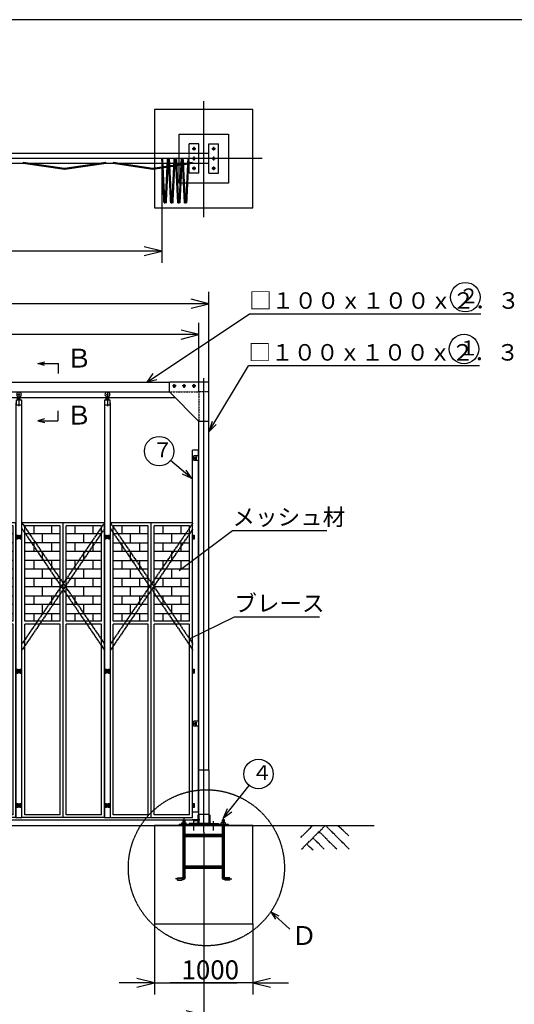
# Model space of a CAD drawing. Extents: x 668 to 24718, y -220 to 16160.
# Drawn here: x 10131 to 15161, y 6143 to 16160 of the extents above; entities that cross this region are included whole.
import ezdxf

# ---------------------------------------------------------------- set-up
doc = ezdxf.new("R2010")
doc.units = 0
for name, pattern in [('BORDER', [22, 20, -1, 0, -1]), ('DIVIDE', [23, 20, -1, 0, -1, 0, -1]), ('HIDDEN', [3, 2, -1])]:
    doc.linetypes.add(name, pattern=pattern)
doc.layers.get('0').update_dxf_attribs({"linetype": 'CONTINUOUS'})
for name, color, linetype in [('LAYER0', 7, 'CONTINUOUS'), ('LAYER10', 7, 'CONTINUOUS'), ('LAYER11', 7, 'CONTINUOUS'), ('LAYER2', 7, 'CONTINUOUS'), ('LAYER4', 7, 'CONTINUOUS'), ('LAYER5', 7, 'CONTINUOUS'), ('LAYER6', 7, 'CONTINUOUS'), ('LAYER7', 7, 'CONTINUOUS'), ('LAYER8', 7, 'CONTINUOUS'), ('寸法線', 7, 'CONTINUOUS'), ('ﾚｲﾔｰ1', 7, 'CONTINUOUS')]:
    doc.layers.add(name, color=color, linetype=linetype)
doc.styles.get("Standard").update_dxf_attribs({"font": 'txt', "bigfont": 'extfont'})
doc.dimstyles.new('VELDIM0', dxfattribs={"dimtxt": 193.17368, "dimasz": 180, "dimexe": 120, "dimexo": 0.0625, "dimgap": 0.09, "dimtad": 0, "dimdec": 3, "dimtxsty": 'STANDARD', "dimcen": 0.09, "dimdle": 360, "dimazin": 3, "dimtfac": 1, "dimtdec": 4, "dimtofl": 0, "dimtmove": 0, "dimatfit": 3, "dimtolj": 1, "dimtzin": 0})

# ---------------------------------------------------------------- blocks, each defined once
blk = doc.blocks.new('*D5')
at = {"color": 0}
for p, q in [((5603, 7896), (5603, 5912)), ((12003, 7896), (12003, 5912)), ((5783, 6077), (5603, 6032)), ((5603, 6032), (9144, 6032)), ((5603, 6032), (8462, 6032)), ((5603, 6032), (5963, 6032)), ((5603, 6032), (5783, 5987)), ((12003, 6032), (8462, 6032)), ((12003, 6032), (9144, 6032)), ((12003, 6032), (11643, 6032)), ((12003, 6032), (11823, 6077)), ((11823, 5987), (12003, 6032))]:
    blk.add_line(p, q, dxfattribs=at)
blk.add_text('6400', height=193.2, dxfattribs=at).set_placement((8576, 6068))
blk = doc.blocks.new('*D6')
at = {"color": 0}
for p, q in [((5653, 12374), (5653, 13076)), ((11953, 12374), (11953, 13076)), ((5833, 13001), (5653, 12956)), ((5653, 12956), (9144, 12956)), ((5653, 12956), (8462, 12956)), ((5653, 12956), (6013, 12956)), ((5653, 12956), (5833, 12911)), ((11953, 12956), (8462, 12956)), ((11953, 12956), (9144, 12956)), ((11953, 12956), (11593, 12956)), ((11953, 12956), (11773, 13001)), ((11773, 12911), (11953, 12956))]:
    blk.add_line(p, q, dxfattribs=at)
blk.add_text('6300', height=193.2, dxfattribs=at).set_placement((8576, 12991))
blk = doc.blocks.new('*D7')
at = {"color": 0}
for p, q in [((5553, 12474), (5553, 13391)), ((12053, 12474), (12053, 13391)), ((5733, 13316), (5553, 13271)), ((5553, 13271), (9144, 13271)), ((5553, 13271), (8462, 13271)), ((5553, 13271), (5913, 13271)), ((5553, 13271), (5733, 13226)), ((12053, 13271), (8462, 13271)), ((12053, 13271), (9144, 13271)), ((12053, 13271), (11693, 13271)), ((12053, 13271), (11873, 13316)), ((11873, 13226), (12053, 13271))]:
    blk.add_line(p, q, dxfattribs=at)
blk.add_text('6500', height=193.2, dxfattribs=at).set_placement((8576, 13306))
blk = doc.blocks.new('*D8')
at = {"color": 0}
for p, q in [((5952, 14747), (5952, 13686)), ((11576, 14747), (11576, 13686)), ((6132, 13851), (5952, 13806)), ((11576, 13806), (11396, 13851)), ((5952, 13806), (9254, 13806)), ((5952, 13806), (8274, 13806)), ((5952, 13806), (6312, 13806)), ((5952, 13806), (6132, 13761)), ((11576, 13806), (8274, 13806)), ((11576, 13806), (9254, 13806)), ((11576, 13806), (11216, 13806)), ((11396, 13761), (11576, 13806))]:
    blk.add_line(p, q, dxfattribs=at)
blk.add_text('約 5620', height=193.2, dxfattribs=at).set_placement((8388, 13841))
blk = doc.blocks.new('CLUMP4')
at = {"layer": 'ﾚｲﾔｰ1'}
for p, q in [((10097, 9532), (10114, 9532)), ((10097, 9512), (10097, 9532)), ((10114, 9532), (10114, 9512)), ((10132, 9512), (10132, 9532)), ((10132, 9532), (10149, 9532)), ((10149, 9532), (10149, 9512)), ((10114, 9512), (10097, 9512)), ((10149, 9512), (10132, 9512))]:
    blk.add_line(p, q, dxfattribs=at)
at = {"layer": 'ﾚｲﾔｰ1', "color": 2}
for p, q in [((10105, 9506), (10105, 9536)), ((10140, 9506), (10140, 9536))]:
    blk.add_line(p, q, dxfattribs=at)
blk = doc.blocks.new('CLUMP3')
blk.add_blockref('CLUMP4', (0, 0))
blk = doc.blocks.new('CLUMP6')
at = {"layer": 'ﾚｲﾔｰ1'}
for p, q in [((10097, 8167), (10114, 8167)), ((10097, 8147), (10097, 8167)), ((10114, 8147), (10097, 8147)), ((10114, 8167), (10114, 8147)), ((10132, 8147), (10132, 8167)), ((10132, 8167), (10149, 8167)), ((10149, 8147), (10132, 8147)), ((10149, 8167), (10149, 8147))]:
    blk.add_line(p, q, dxfattribs=at)
at = {"layer": 'ﾚｲﾔｰ1', "color": 2}
for p, q in [((10105, 8141), (10105, 8171)), ((10140, 8141), (10140, 8171))]:
    blk.add_line(p, q, dxfattribs=at)
blk = doc.blocks.new('CLUMP5')
blk.add_blockref('CLUMP6', (0, 0))
blk = doc.blocks.new('CLUMP8')
at = {"layer": 'ﾚｲﾔｰ1', "color": 2}
for p, q in [((10105, 10891), (10105, 10921)), ((10140, 10891), (10140, 10921))]:
    blk.add_line(p, q, dxfattribs=at)
at = {"layer": 'ﾚｲﾔｰ1'}
for p, q in [((10097, 10917), (10114, 10917)), ((10097, 10897), (10097, 10917)), ((10114, 10897), (10097, 10897)), ((10114, 10917), (10114, 10897)), ((10132, 10897), (10132, 10917)), ((10132, 10917), (10149, 10917)), ((10149, 10897), (10132, 10897)), ((10149, 10917), (10149, 10897))]:
    blk.add_line(p, q, dxfattribs=at)
blk = doc.blocks.new('CLUMP7')
blk.add_blockref('CLUMP8', (0, 0))
blk = doc.blocks.new('CLUMP10')
at = {"layer": 'ﾚｲﾔｰ1'}
for p, q in [((10097, 10897), (10114, 10897)), ((10097, 10877), (10097, 10897)), ((10114, 10877), (10097, 10877)), ((10114, 10897), (10114, 10877)), ((10132, 10877), (10132, 10897)), ((10132, 10897), (10149, 10897)), ((10149, 10877), (10132, 10877)), ((10149, 10897), (10149, 10877))]:
    blk.add_line(p, q, dxfattribs=at)
at = {"layer": 'ﾚｲﾔｰ1', "color": 2}
for p, q in [((10105, 10871), (10105, 10901)), ((10140, 10871), (10140, 10901))]:
    blk.add_line(p, q, dxfattribs=at)
blk = doc.blocks.new('CLUMP9')
blk.add_blockref('CLUMP10', (0, 0))
blk = doc.blocks.new('CLUMP12')
at = {"layer": 'ﾚｲﾔｰ1'}
for p, q in [((10097, 8187), (10114, 8187)), ((10097, 8167), (10097, 8187)), ((10114, 8167), (10097, 8167)), ((10114, 8187), (10114, 8167)), ((10132, 8167), (10132, 8187)), ((10132, 8187), (10149, 8187)), ((10149, 8167), (10132, 8167)), ((10149, 8187), (10149, 8167))]:
    blk.add_line(p, q, dxfattribs=at)
at = {"layer": 'ﾚｲﾔｰ1', "color": 2}
for p, q in [((10105, 8161), (10105, 8191)), ((10140, 8161), (10140, 8191))]:
    blk.add_line(p, q, dxfattribs=at)
blk = doc.blocks.new('CLUMP11')
blk.add_blockref('CLUMP12', (0, 0))
blk = doc.blocks.new('CLUMP14')
at = {"layer": 'ﾚｲﾔｰ1'}
for p, q in [((10097, 9552), (10114, 9552)), ((10097, 9532), (10097, 9552)), ((10114, 9532), (10097, 9532)), ((10114, 9552), (10114, 9532)), ((10132, 9532), (10132, 9552)), ((10132, 9552), (10149, 9552)), ((10149, 9532), (10132, 9532)), ((10149, 9552), (10149, 9532))]:
    blk.add_line(p, q, dxfattribs=at)
at = {"layer": 'ﾚｲﾔｰ1', "color": 2}
for p, q in [((10105, 9526), (10105, 9556)), ((10140, 9526), (10140, 9556))]:
    blk.add_line(p, q, dxfattribs=at)
blk = doc.blocks.new('CLUMP13')
blk.add_blockref('CLUMP14', (0, 0))
blk = doc.blocks.new('CLUMP2')
at = {"layer": 'ﾚｲﾔｰ1', "color": 3, "linetype": 'BORDER'}
for p, q in [((10110, 12347), (10135, 12347)), ((10123, 12376), (10123, 12227))]:
    blk.add_line(p, q, dxfattribs=at)
at = {"layer": 'ﾚｲﾔｰ1'}
for p, q in [((10117, 12322), (10117, 12306)), ((10129, 12322), (10129, 12306)), ((10098, 12262), (10093, 12262)), ((10093, 12262), (10093, 8042)), ((10098, 12292), (10148, 12292)), ((10098, 12292), (10148, 12292)), ((10098, 12242), (10098, 12292)), ((10098, 12242), (10148, 12242)), ((10109, 12292), (10109, 12305)), ((10113, 12306), (10133, 12306)), ((10115, 12312), (10131, 12312)), ((10115, 12312), (10115, 12306)), ((10116, 12292), (10116, 12305)), ((10130, 12292), (10130, 12305)), ((10131, 12312), (10131, 12306)), ((10137, 12292), (10137, 12305)), ((10148, 12292), (10148, 12242)), ((10153, 12262), (10148, 12262)), ((10153, 8042), (10153, 12262)), ((10093, 8042), (10153, 8042))]:
    blk.add_line(p, q, dxfattribs=at)
at = {"layer": 'ﾚｲﾔｰ1', "extrusion": (0, 0, -1)}
blk.add_circle((-10123, 12347), 25, dxfattribs=at)
at = {"layer": 'ﾚｲﾔｰ1'}
for centre, radius, start, end in [((10113, 12301), 5.1, 46.4, 133.6), ((10123, 12289), 17.7, 67.1, 112.9), ((10133, 12301), 5.1, 46.4, 133.6)]:
    blk.add_arc(centre, radius, start, end, dxfattribs=at)
for name in ['CLUMP7', 'CLUMP9', 'CLUMP13', 'CLUMP3', 'CLUMP11', 'CLUMP5']:
    blk.add_blockref(name, (0, 0))
blk = doc.blocks.new('CLUMP1')
blk.add_blockref('CLUMP2', (0, 0))
blk = doc.blocks.new('CLUMP16')
at = {"layer": 'LAYER0'}
for p, q in [((9253, 8042), (9253, 11042)), ((10093, 11042), (9253, 11042)), ((9673, 8042), (9673, 11042)), ((10093, 8042), (10093, 11042)), ((9283, 10042), (9283, 11012)), ((9643, 11012), (9283, 11012)), ((9283, 10840), (9283, 10930)), ((9643, 10930), (9283, 10930)), ((9373, 11012), (9373, 10930)), ((9463, 10840), (9463, 10930)), ((9553, 11012), (9553, 10930)), ((9643, 10042), (9643, 11012)), ((9643, 10840), (9643, 10930)), ((10063, 11012), (9703, 11012)), ((9703, 10042), (9703, 11012)), ((10063, 10930), (9703, 10930)), ((9703, 10840), (9703, 10930)), ((9793, 11012), (9793, 10930)), ((9883, 10840), (9883, 10930)), ((9973, 11012), (9973, 10930)), ((10063, 10042), (10063, 11012)), ((10063, 10840), (10063, 10930)), ((9283, 10840), (9643, 10840)), ((9373, 10840), (9373, 10750)), ((9553, 10840), (9553, 10750)), ((9703, 10840), (10063, 10840)), ((9793, 10840), (9793, 10750)), ((9973, 10840), (9973, 10750)), ((9283, 10660), (9283, 10750)), ((9643, 10750), (9283, 10750)), ((9463, 10660), (9463, 10750)), ((9643, 10660), (9643, 10750)), ((10063, 10750), (9703, 10750)), ((9703, 10660), (9703, 10750)), ((9883, 10660), (9883, 10750)), ((10063, 10660), (10063, 10750)), ((9283, 10660), (9643, 10660)), ((9373, 10660), (9373, 10570)), ((9553, 10660), (9553, 10570)), ((9703, 10660), (10063, 10660)), ((9793, 10660), (9793, 10570)), ((9973, 10660), (9973, 10570)), ((9283, 10480), (9283, 10570)), ((9643, 10570), (9283, 10570)), ((9463, 10480), (9463, 10570)), ((9643, 10480), (9643, 10570)), ((10063, 10570), (9703, 10570)), ((9703, 10480), (9703, 10570)), ((9883, 10480), (9883, 10570)), ((10063, 10480), (10063, 10570)), ((9283, 10480), (9643, 10480)), ((9373, 10480), (9373, 10390)), ((9553, 10480), (9553, 10390)), ((9703, 10480), (10063, 10480)), ((9793, 10480), (9793, 10390)), ((9973, 10480), (9973, 10390)), ((9283, 10300), (9283, 10390)), ((9643, 10390), (9283, 10390)), ((9463, 10300), (9463, 10390)), ((9643, 10300), (9643, 10390)), ((10063, 10390), (9703, 10390)), ((9703, 10300), (9703, 10390)), ((9883, 10300), (9883, 10390)), ((10063, 10300), (10063, 10390)), ((9283, 10300), (9643, 10300)), ((9373, 10300), (9373, 10210)), ((9553, 10300), (9553, 10210)), ((9703, 10300), (10063, 10300)), ((9793, 10300), (9793, 10210)), ((9973, 10300), (9973, 10210)), ((9283, 10120), (9283, 10210)), ((9643, 10210), (9283, 10210)), ((9283, 10120), (9643, 10120)), ((9373, 10120), (9373, 10042)), ((9463, 10120), (9463, 10210)), ((9553, 10120), (9553, 10042)), ((9643, 10120), (9643, 10210)), ((10063, 10210), (9703, 10210)), ((9703, 10120), (9703, 10210)), ((9703, 10120), (10063, 10120)), ((9793, 10120), (9793, 10042)), ((9883, 10120), (9883, 10210)), ((9973, 10120), (9973, 10042)), ((10063, 10120), (10063, 10210)), ((9643, 10042), (9283, 10042)), ((9643, 10042), (9283, 10042)), ((10063, 10042), (9703, 10042)), ((10063, 10042), (9703, 10042)), ((9283, 8072), (9283, 10012)), ((9643, 10012), (9283, 10012)), ((9643, 8072), (9643, 10012)), ((9703, 8072), (9703, 10012)), ((10063, 10012), (9703, 10012)), ((10063, 8072), (10063, 10012)), ((10093, 8042), (9253, 8042)), ((9643, 8072), (9283, 8072)), ((10063, 8072), (9703, 8072))]:
    blk.add_line(p, q, dxfattribs=at)
blk = doc.blocks.new('CLUMP15')
blk.add_blockref('CLUMP16', (0, 0))
blk = doc.blocks.new('CLUMP0')
for name in ['CLUMP1', 'CLUMP15']:
    blk.add_blockref(name, (0, 0))
blk = doc.blocks.new('CLUMP60')
at = {"layer": 'LAYER0'}
for p, q in [((11943, 8067), (11943, 7994)), ((11953, 8074), (11950, 8074)), ((11953, 8074), (11953, 7974)), ((11853, 7977), (11853, 7974)), ((11953, 7974), (11853, 7974)), ((11933, 7984), (11860, 7984)), ((11943, 7994), (11953, 7994))]:
    blk.add_line(p, q, dxfattribs=at)
for centre, radius, start, end in [((11950, 8067), 7, 90, 180), ((11860, 7977), 7, 90, 180), ((11933, 7994), 10, 270, 0)]:
    blk.add_arc(centre, radius, start, end, dxfattribs=at)
blk = doc.blocks.new('CLUMP61')
at = {"layer": 'LAYER0'}
for p, q in [((12053, 8074), (12056, 8074)), ((12053, 8074), (12053, 7974)), ((12063, 8067), (12063, 7994)), ((12063, 7994), (12053, 7994)), ((12053, 7974), (12153, 7974)), ((12073, 7984), (12146, 7984)), ((12153, 7977), (12153, 7974))]:
    blk.add_line(p, q, dxfattribs=at)
at = {"layer": 'LAYER0', "extrusion": (0, 0, -1)}
for centre, radius, start, end in [((-12056, 8067), 7, 90, 180), ((-12073, 7994), 10, 270, 0), ((-12146, 7977), 7, 90, 180)]:
    blk.add_arc(centre, radius, start, end, dxfattribs=at)
blk = doc.blocks.new('CLUMP62')
at = {"layer": 'LAYER0'}
for p, q in [((11898, 8024), (11943, 8024)), ((11898, 8014), (11943, 8014))]:
    blk.add_line(p, q, dxfattribs=at)
at = {"layer": 'LAYER0', "extrusion": (0, 0, -1)}
blk.add_arc((-11898, 8019), 5, 270, 90, dxfattribs=at)
blk = doc.blocks.new('CLUMP63')
at = {"layer": 'LAYER0'}
for p, q in [((11903, 8974), (11903, 9024)), ((11953, 9024), (11903, 9024)), ((11953, 8974), (11903, 8974)), ((11916, 8990), (11916, 9007)), ((11929, 8990), (11929, 9007))]:
    blk.add_line(p, q, dxfattribs=at)
at = {"layer": 'ﾚｲﾔｰ1', "extrusion": (0, 0, -1)}
blk.add_arc((-11923, 9007), 6.5, 360, 180, dxfattribs=at)
at = {"layer": 'ﾚｲﾔｰ1'}
blk.add_arc((11923, 8990), 6.5, 180, 0, dxfattribs=at)
blk = doc.blocks.new('CLUMP64')
at = {"layer": 'LAYER0'}
for p, q in [((11903, 11674), (11903, 11724)), ((11953, 11724), (11903, 11724)), ((11953, 11674), (11903, 11674)), ((11916, 11690), (11916, 11707)), ((11929, 11690), (11929, 11707))]:
    blk.add_line(p, q, dxfattribs=at)
at = {"layer": 'ﾚｲﾔｰ1', "extrusion": (0, 0, -1)}
blk.add_arc((-11923, 11707), 6.5, 360, 180, dxfattribs=at)
at = {"layer": 'ﾚｲﾔｰ1'}
blk.add_arc((11923, 11690), 6.5, 180, 0, dxfattribs=at)
blk = doc.blocks.new('*D151')
at = {"color": 0}
for p, q in [((11503, 6962), (11503, 6242)), ((12503, 6962), (12503, 6242)), ((11503, 6362), (11143, 6362)), ((11503, 6362), (11323, 6407)), ((11323, 6317), (11503, 6362)), ((11503, 6362), (12344, 6362)), ((11503, 6362), (11662, 6362)), ((12503, 6362), (11662, 6362)), ((12503, 6362), (12344, 6362)), ((12683, 6407), (12503, 6362)), ((12503, 6362), (12863, 6362)), ((12503, 6362), (12683, 6317))]:
    blk.add_line(p, q, dxfattribs=at)
blk.add_text('1000', height=193.2, dxfattribs=at).set_placement((11776, 6397))
blk = doc.blocks.new('CLUMP111')
at = {"layer": 'ﾚｲﾔｰ1'}
for p, q in [((10997, 9532), (11014, 9532)), ((10997, 9512), (10997, 9532)), ((11014, 9532), (11014, 9512)), ((11032, 9512), (11032, 9532)), ((11032, 9532), (11049, 9532)), ((11049, 9532), (11049, 9512)), ((11014, 9512), (10997, 9512)), ((11049, 9512), (11032, 9512))]:
    blk.add_line(p, q, dxfattribs=at)
at = {"layer": 'ﾚｲﾔｰ1', "color": 2}
for p, q in [((11005, 9506), (11005, 9536)), ((11040, 9506), (11040, 9536))]:
    blk.add_line(p, q, dxfattribs=at)
blk = doc.blocks.new('CLUMP110')
blk.add_blockref('CLUMP111', (0, 0))
blk = doc.blocks.new('CLUMP113')
at = {"layer": 'ﾚｲﾔｰ1'}
for p, q in [((10997, 8167), (11014, 8167)), ((10997, 8147), (10997, 8167)), ((11014, 8147), (10997, 8147)), ((11014, 8167), (11014, 8147)), ((11032, 8147), (11032, 8167)), ((11032, 8167), (11049, 8167)), ((11049, 8147), (11032, 8147)), ((11049, 8167), (11049, 8147))]:
    blk.add_line(p, q, dxfattribs=at)
at = {"layer": 'ﾚｲﾔｰ1', "color": 2}
for p, q in [((11005, 8141), (11005, 8171)), ((11040, 8141), (11040, 8171))]:
    blk.add_line(p, q, dxfattribs=at)
blk = doc.blocks.new('CLUMP112')
blk.add_blockref('CLUMP113', (0, 0))
blk = doc.blocks.new('CLUMP115')
at = {"layer": 'ﾚｲﾔｰ1', "color": 2}
for p, q in [((11005, 10891), (11005, 10921)), ((11040, 10891), (11040, 10921))]:
    blk.add_line(p, q, dxfattribs=at)
at = {"layer": 'ﾚｲﾔｰ1'}
for p, q in [((10997, 10917), (11014, 10917)), ((10997, 10897), (10997, 10917)), ((11014, 10897), (10997, 10897)), ((11014, 10917), (11014, 10897)), ((11032, 10897), (11032, 10917)), ((11032, 10917), (11049, 10917)), ((11049, 10897), (11032, 10897)), ((11049, 10917), (11049, 10897))]:
    blk.add_line(p, q, dxfattribs=at)
blk = doc.blocks.new('CLUMP114')
blk.add_blockref('CLUMP115', (0, 0))
blk = doc.blocks.new('CLUMP117')
at = {"layer": 'ﾚｲﾔｰ1'}
for p, q in [((10997, 10897), (11014, 10897)), ((10997, 10877), (10997, 10897)), ((11014, 10877), (10997, 10877)), ((11014, 10897), (11014, 10877)), ((11032, 10877), (11032, 10897)), ((11032, 10897), (11049, 10897)), ((11049, 10877), (11032, 10877)), ((11049, 10897), (11049, 10877))]:
    blk.add_line(p, q, dxfattribs=at)
at = {"layer": 'ﾚｲﾔｰ1', "color": 2}
for p, q in [((11005, 10871), (11005, 10901)), ((11040, 10871), (11040, 10901))]:
    blk.add_line(p, q, dxfattribs=at)
blk = doc.blocks.new('CLUMP116')
blk.add_blockref('CLUMP117', (0, 0))
blk = doc.blocks.new('CLUMP119')
at = {"layer": 'ﾚｲﾔｰ1'}
for p, q in [((10997, 8187), (11014, 8187)), ((10997, 8167), (10997, 8187)), ((11014, 8167), (10997, 8167)), ((11014, 8187), (11014, 8167)), ((11032, 8167), (11032, 8187)), ((11032, 8187), (11049, 8187)), ((11049, 8167), (11032, 8167)), ((11049, 8187), (11049, 8167))]:
    blk.add_line(p, q, dxfattribs=at)
at = {"layer": 'ﾚｲﾔｰ1', "color": 2}
for p, q in [((11005, 8161), (11005, 8191)), ((11040, 8161), (11040, 8191))]:
    blk.add_line(p, q, dxfattribs=at)
blk = doc.blocks.new('CLUMP118')
blk.add_blockref('CLUMP119', (0, 0))
blk = doc.blocks.new('CLUMP121')
at = {"layer": 'ﾚｲﾔｰ1'}
for p, q in [((10997, 9552), (11014, 9552)), ((10997, 9532), (10997, 9552)), ((11014, 9532), (10997, 9532)), ((11014, 9552), (11014, 9532)), ((11032, 9532), (11032, 9552)), ((11032, 9552), (11049, 9552)), ((11049, 9532), (11032, 9532)), ((11049, 9552), (11049, 9532))]:
    blk.add_line(p, q, dxfattribs=at)
at = {"layer": 'ﾚｲﾔｰ1', "color": 2}
for p, q in [((11005, 9526), (11005, 9556)), ((11040, 9526), (11040, 9556))]:
    blk.add_line(p, q, dxfattribs=at)
blk = doc.blocks.new('CLUMP120')
blk.add_blockref('CLUMP121', (0, 0))
blk = doc.blocks.new('CLUMP109')
at = {"layer": 'ﾚｲﾔｰ1', "color": 3, "linetype": 'BORDER'}
for p, q in [((11010, 12347), (11035, 12347)), ((11023, 12376), (11023, 12227))]:
    blk.add_line(p, q, dxfattribs=at)
at = {"layer": 'ﾚｲﾔｰ1'}
for p, q in [((11017, 12322), (11017, 12306)), ((11029, 12322), (11029, 12306)), ((10998, 12262), (10993, 12262)), ((10993, 12262), (10993, 8042)), ((10998, 12292), (11048, 12292)), ((10998, 12292), (11048, 12292)), ((10998, 12242), (10998, 12292)), ((10998, 12242), (11048, 12242)), ((11009, 12292), (11009, 12305)), ((11013, 12306), (11033, 12306)), ((11015, 12312), (11031, 12312)), ((11015, 12312), (11015, 12306)), ((11016, 12292), (11016, 12305)), ((11030, 12292), (11030, 12305)), ((11031, 12312), (11031, 12306)), ((11037, 12292), (11037, 12305)), ((11048, 12292), (11048, 12242)), ((11053, 12262), (11048, 12262)), ((11053, 8042), (11053, 12262)), ((10993, 8042), (11053, 8042))]:
    blk.add_line(p, q, dxfattribs=at)
at = {"layer": 'ﾚｲﾔｰ1', "extrusion": (0, 0, -1)}
blk.add_circle((-11023, 12347), 25, dxfattribs=at)
at = {"layer": 'ﾚｲﾔｰ1'}
for centre, radius, start, end in [((11013, 12301), 5.1, 46.4, 133.6), ((11023, 12289), 17.7, 67.1, 112.9), ((11033, 12301), 5.1, 46.4, 133.6)]:
    blk.add_arc(centre, radius, start, end, dxfattribs=at)
for name in ['CLUMP114', 'CLUMP116', 'CLUMP120', 'CLUMP110', 'CLUMP118', 'CLUMP112']:
    blk.add_blockref(name, (0, 0))
blk = doc.blocks.new('CLUMP108')
blk.add_blockref('CLUMP109', (0, 0))
blk = doc.blocks.new('CLUMP123')
at = {"layer": 'LAYER0'}
for p, q in [((10153, 8042), (10153, 11042)), ((10993, 11042), (10153, 11042)), ((10573, 8042), (10573, 11042)), ((10993, 8042), (10993, 11042)), ((10183, 10042), (10183, 11012)), ((10543, 11012), (10183, 11012)), ((10183, 10840), (10183, 10930)), ((10543, 10930), (10183, 10930)), ((10273, 11012), (10273, 10930)), ((10363, 10840), (10363, 10930)), ((10453, 11012), (10453, 10930)), ((10543, 10042), (10543, 11012)), ((10543, 10840), (10543, 10930)), ((10963, 11012), (10603, 11012)), ((10603, 10042), (10603, 11012)), ((10963, 10930), (10603, 10930)), ((10603, 10840), (10603, 10930)), ((10693, 11012), (10693, 10930)), ((10783, 10840), (10783, 10930)), ((10873, 11012), (10873, 10930)), ((10963, 10042), (10963, 11012)), ((10963, 10840), (10963, 10930)), ((10183, 10840), (10543, 10840)), ((10273, 10840), (10273, 10750)), ((10453, 10840), (10453, 10750)), ((10603, 10840), (10963, 10840)), ((10693, 10840), (10693, 10750)), ((10873, 10840), (10873, 10750)), ((10183, 10660), (10183, 10750)), ((10543, 10750), (10183, 10750)), ((10363, 10660), (10363, 10750)), ((10543, 10660), (10543, 10750)), ((10963, 10750), (10603, 10750)), ((10603, 10660), (10603, 10750)), ((10783, 10660), (10783, 10750)), ((10963, 10660), (10963, 10750)), ((10183, 10660), (10543, 10660)), ((10273, 10660), (10273, 10570)), ((10453, 10660), (10453, 10570)), ((10603, 10660), (10963, 10660)), ((10693, 10660), (10693, 10570)), ((10873, 10660), (10873, 10570)), ((10183, 10480), (10183, 10570)), ((10543, 10570), (10183, 10570)), ((10363, 10480), (10363, 10570)), ((10543, 10480), (10543, 10570)), ((10963, 10570), (10603, 10570)), ((10603, 10480), (10603, 10570)), ((10783, 10480), (10783, 10570)), ((10963, 10480), (10963, 10570)), ((10183, 10480), (10543, 10480)), ((10273, 10480), (10273, 10390)), ((10453, 10480), (10453, 10390)), ((10603, 10480), (10963, 10480)), ((10693, 10480), (10693, 10390)), ((10873, 10480), (10873, 10390)), ((10183, 10300), (10183, 10390)), ((10543, 10390), (10183, 10390)), ((10363, 10300), (10363, 10390)), ((10543, 10300), (10543, 10390)), ((10963, 10390), (10603, 10390)), ((10603, 10300), (10603, 10390)), ((10783, 10300), (10783, 10390)), ((10963, 10300), (10963, 10390)), ((10183, 10300), (10543, 10300)), ((10273, 10300), (10273, 10210)), ((10453, 10300), (10453, 10210)), ((10603, 10300), (10963, 10300)), ((10693, 10300), (10693, 10210)), ((10873, 10300), (10873, 10210)), ((10183, 10120), (10183, 10210)), ((10543, 10210), (10183, 10210)), ((10183, 10120), (10543, 10120)), ((10273, 10120), (10273, 10042)), ((10363, 10120), (10363, 10210)), ((10453, 10120), (10453, 10042)), ((10543, 10120), (10543, 10210)), ((10963, 10210), (10603, 10210)), ((10603, 10120), (10603, 10210)), ((10603, 10120), (10963, 10120)), ((10693, 10120), (10693, 10042)), ((10783, 10120), (10783, 10210)), ((10873, 10120), (10873, 10042)), ((10963, 10120), (10963, 10210)), ((10543, 10042), (10183, 10042)), ((10543, 10042), (10183, 10042)), ((10963, 10042), (10603, 10042)), ((10963, 10042), (10603, 10042)), ((10183, 8072), (10183, 10012)), ((10543, 10012), (10183, 10012)), ((10543, 8072), (10543, 10012)), ((10603, 8072), (10603, 10012)), ((10963, 10012), (10603, 10012)), ((10963, 8072), (10963, 10012)), ((10993, 8042), (10153, 8042)), ((10543, 8072), (10183, 8072)), ((10963, 8072), (10603, 8072))]:
    blk.add_line(p, q, dxfattribs=at)
blk = doc.blocks.new('CLUMP122')
blk.add_blockref('CLUMP123', (0, 0))
blk = doc.blocks.new('CLUMP107')
for name in ['CLUMP108', 'CLUMP122']:
    blk.add_blockref(name, (0, 0))
blk = doc.blocks.new('CLUMP124')
at = {"layer": 'LAYER0', "color": 4, "linetype": 'DIVIDE'}
for p, q in [((10153, 11042), (10993, 9809)), ((10993, 11042), (10153, 9809)), ((10993, 10982), (10153, 9746)), ((10153, 10982), (10992, 9747))]:
    blk.add_line(p, q, dxfattribs=at)

msp = doc.modelspace()

# ---------------------------------------------------------------- linework, layer by layer
at = {"layer": 'LAYER0'}
for p, q in [((11752.9808, 14997.254), (12252.9809, 14997.254)), ((11752.9808, 14497.2539), (11752.9808, 14997.254)), ((12252.9809, 14997.254), (12252.9809, 14497.2539)), ((11952.9809, 14897.2541), (11852.9807, 14897.2541)), ((11852.9807, 14797.2539), (11852.9807, 14897.2541)), ((11952.9809, 14797.2539), (11952.9809, 14897.2541)), ((12052.9808, 14597.2541), (12052.9808, 14897.2541)), ((12052.9808, 14897.2541), (12152.9807, 14897.2541)), ((12152.9807, 14597.2541), (12152.9807, 14897.2541)), ((12052.9808, 14797.2539), (5552.9807, 14797.2539)), ((12052.9808, 14697.254), (5552.9807, 14697.254)), ((10167.0742, 14707.3544), (10165.66, 14697.455)), ((10585.66, 14637.455), (10165.66, 14697.455)), ((10587.0742, 14647.3544), (10167.0742, 14707.3544)), ((10587.0742, 14647.3544), (10585.66, 14637.455)), ((11007.0742, 14707.3544), (10587.0742, 14647.3544)), ((10587.0742, 14647.3544), (10588.4884, 14637.455)), ((11008.4884, 14697.455), (10588.4884, 14637.455)), ((11007.0742, 14707.3544), (11008.4884, 14697.455)), ((11007.0742, 14707.3544), (11008.4884, 14697.455)), ((11484.5081, 14637.3632), (11081.5082, 14697.3632)), ((11082.9809, 14707.2539), (11081.681, 14697.3539)), ((11485.9808, 14647.2539), (11082.9809, 14707.2539)), ((11485.9808, 14647.2539), (11484.5081, 14637.3632)), ((11888.9807, 14707.2539), (11485.9808, 14647.2539)), ((11485.9808, 14647.2539), (11487.4535, 14637.3632)), ((11890.4534, 14697.3632), (11487.4535, 14637.3632)), ((11852.9807, 14597.2541), (11852.9807, 14697.254)), ((11888.9807, 14707.2539), (11890.4534, 14697.3632)), ((11952.9809, 14597.2541), (11952.9809, 14697.254)), ((11952.9809, 14597.2541), (11852.9807, 14597.2541)), ((12052.9808, 14597.2541), (12152.9807, 14597.2541)), ((12252.9809, 14497.2539), (11752.9808, 14497.2539)), ((10316.3365, 12661.0111), (10386.7474, 12679.3327)), ((10316.3365, 12661.0111), (10356.3361, 12661.0111)), ((10381.7476, 12643.6498), (10316.3365, 12661.0111)), ((11652.9806, 12373.5738), (11652.9806, 12473.574)), ((12052.9805, 12473.574), (11652.9806, 12473.574)), ((12052.9805, 8523.574), (12052.9805, 12473.574)), ((11952.9806, 12073.5738), (11652.9806, 12373.5738)), ((10381.7476, 12098.1814), (10316.3365, 12080.8201)), ((10316.3365, 12080.8201), (10356.3361, 12080.8201)), ((10316.3365, 12080.8201), (10386.7474, 12062.4982)), ((12052.9805, 12073.5738), (11952.9806, 12073.5738)), ((11952.9806, 7973.5738), (11952.9806, 12073.5738)), ((11887.9806, 8101.5738), (11887.9806, 11781.5736)), ((11947.9806, 11781.5736), (11887.9806, 11781.5736)), ((11947.9806, 11723.5738), (11947.9806, 11781.5736)), ((11882.9806, 11491.138), (11664.1009, 11673.9748)), ((11947.9806, 9023.5738), (11947.9806, 11673.5738)), ((11882.9806, 11491.138), (11787.72, 11535.302)), ((11882.9806, 11491.138), (11822.5645, 11577.0154)), ((11887.9806, 11041.5738), (11052.9806, 11041.5738)), ((11052.9806, 8041.5738), (11052.9806, 11041.5738)), ((11467.9806, 8041.5738), (11467.9806, 11041.5738)), ((11887.9806, 8041.5738), (11887.9806, 11041.5738)), ((11437.9806, 11011.5738), (11082.9806, 11011.5738)), ((11082.9806, 10041.5739), (11082.9806, 11011.5738)), ((11437.9806, 10929.5739), (11082.9806, 10929.5739)), ((11082.9806, 10839.5739), (11082.9806, 10929.5739)), ((11167.9806, 11011.5738), (11167.9806, 10929.5739)), ((11257.9806, 10839.5739), (11257.9806, 10929.5739)), ((11347.9806, 11011.5738), (11347.9806, 10929.5739)), ((11437.9806, 10041.5739), (11437.9806, 11011.5738)), ((11437.9806, 10839.5739), (11437.9806, 10929.5739)), ((11857.9806, 11011.5738), (11497.9806, 11011.5738)), ((11497.9806, 10041.5739), (11497.9806, 11011.5738)), ((11497.9806, 10839.5739), (11497.9806, 10929.5739)), ((11857.9806, 10929.5739), (11497.9806, 10929.5739)), ((11587.9806, 11011.5738), (11587.9806, 10929.5739)), ((11677.9806, 10839.5739), (11677.9806, 10929.5739)), ((11767.9806, 11011.5738), (11767.9806, 10929.5739)), ((11857.9806, 10041.5739), (11857.9806, 11011.5738)), ((11857.9806, 10839.5739), (11857.9806, 10929.5739)), ((12294.8058, 10963.2181), (13253.0401, 10963.2181)), ((11082.9806, 10839.5739), (11437.9806, 10839.5739)), ((11167.9806, 10839.5739), (11167.9806, 10749.5739)), ((11347.9806, 10839.5739), (11347.9806, 10749.5739)), ((11497.9806, 10839.5739), (11857.9806, 10839.5739)), ((11587.9806, 10839.5739), (11587.9806, 10749.5739)), ((11767.9806, 10839.5739), (11767.9806, 10749.5739)), ((11082.9806, 10659.5739), (11082.9806, 10749.5739)), ((11437.9806, 10749.5739), (11082.9806, 10749.5739)), ((11257.9806, 10659.5739), (11257.9806, 10749.5739)), ((11437.9806, 10659.5739), (11437.9806, 10749.5739)), ((11497.9806, 10659.5739), (11497.9806, 10749.5739)), ((11857.9806, 10749.5739), (11497.9806, 10749.5739)), ((11677.9806, 10659.5739), (11677.9806, 10749.5739)), ((11857.9806, 10659.5739), (11857.9806, 10749.5739)), ((11082.9806, 10659.5739), (11437.9806, 10659.5739)), ((11167.9806, 10659.5739), (11167.9806, 10569.5739)), ((11347.9806, 10659.5739), (11347.9806, 10569.5739)), ((11497.9806, 10659.5739), (11857.9806, 10659.5739)), ((11587.9806, 10659.5739), (11587.9806, 10569.5739)), ((11767.9806, 10659.5739), (11767.9806, 10569.5739)), ((11082.9806, 10479.5739), (11082.9806, 10569.5739)), ((11437.9806, 10569.5739), (11082.9806, 10569.5739)), ((11257.9806, 10479.5739), (11257.9806, 10569.5739)), ((11437.9806, 10479.5739), (11437.9806, 10569.5739)), ((11497.9806, 10479.5739), (11497.9806, 10569.5739)), ((11857.9806, 10569.5739), (11497.9806, 10569.5739)), ((11677.9806, 10479.5739), (11677.9806, 10569.5739)), ((11857.9806, 10479.5739), (11857.9806, 10569.5739)), ((11082.9806, 10479.5739), (11437.9806, 10479.5739)), ((11167.9806, 10479.5739), (11167.9806, 10389.5739)), ((11347.9806, 10479.5739), (11347.9806, 10389.5739)), ((11497.9806, 10479.5739), (11857.9806, 10479.5739)), ((11587.9806, 10479.5739), (11587.9806, 10389.5739)), ((11767.9806, 10479.5739), (11767.9806, 10389.5739)), ((11437.9806, 10389.5739), (11082.9806, 10389.5739)), ((11082.9806, 10299.5739), (11082.9806, 10389.5739)), ((11257.9806, 10299.5739), (11257.9806, 10389.5739)), ((11437.9806, 10299.5739), (11437.9806, 10389.5739)), ((11857.9806, 10389.5739), (11497.9806, 10389.5739)), ((11497.9806, 10299.5739), (11497.9806, 10389.5739)), ((11677.9806, 10299.5739), (11677.9806, 10389.5739)), ((11857.9806, 10299.5739), (11857.9806, 10389.5739)), ((11082.9806, 10299.5739), (11437.9806, 10299.5739)), ((11167.9806, 10299.5739), (11167.9806, 10209.5739)), ((11347.9806, 10299.5739), (11347.9806, 10209.5739)), ((11497.9806, 10299.5739), (11857.9806, 10299.5739)), ((11587.9806, 10299.5739), (11587.9806, 10209.5739)), ((11767.9806, 10299.5739), (11767.9806, 10209.5739)), ((11082.9806, 10119.5739), (11082.9806, 10209.5739)), ((11437.9806, 10209.5739), (11082.9806, 10209.5739)), ((11082.9806, 10119.5739), (11437.9806, 10119.5739)), ((11167.9806, 10119.5739), (11167.9806, 10041.5739)), ((11257.9806, 10119.5739), (11257.9806, 10209.5739)), ((11347.9806, 10119.5739), (11347.9806, 10041.5739)), ((11437.9806, 10119.5739), (11437.9806, 10209.5739)), ((11857.9806, 10209.5739), (11497.9806, 10209.5739)), ((11497.9806, 10119.5739), (11497.9806, 10209.5739)), ((11497.9806, 10119.5739), (11857.9806, 10119.5739)), ((11587.9806, 10119.5739), (11587.9806, 10041.5739)), ((11677.9806, 10119.5739), (11677.9806, 10209.5739)), ((11767.9806, 10119.5739), (11767.9806, 10041.5739)), ((11857.9806, 10119.5739), (11857.9806, 10209.5739)), ((11437.9806, 10041.5739), (11082.9806, 10041.5739)), ((11437.9806, 10041.5739), (11082.9806, 10041.5739)), ((11857.9806, 10041.5739), (11497.9806, 10041.5739)), ((11857.9806, 10041.5739), (11497.9806, 10041.5739)), ((12313.6089, 10085.7446), (13180.0151, 10085.7446)), ((11437.9806, 10011.5739), (11082.9806, 10011.5739)), ((11082.9806, 8071.5738), (11082.9806, 10011.5739)), ((11437.9806, 8071.5738), (11437.9806, 10011.5739)), ((11497.9806, 8071.5738), (11497.9806, 10011.5739)), ((11857.9806, 10011.5739), (11497.9806, 10011.5739)), ((11857.9806, 8071.5738), (11857.9806, 10011.5739)), ((11947.9806, 8101.5738), (11947.9806, 8973.5738)), ((12056.9807, 8523.574), (11952.9806, 8523.574)), ((12056.9807, 8073.574), (12056.9807, 8523.574)), ((11887.9806, 8041.5738), (11052.9806, 8041.5738)), ((11437.9806, 8071.5738), (11082.9806, 8071.5738)), ((11857.9806, 8071.5738), (11497.9806, 8071.5738)), ((11791.9806, 7988.5738), (11791.9806, 8018.5738)), ((11791.9806, 8018.5738), (11813.9808, 8018.5738)), ((11813.9808, 7988.5738), (11813.9808, 8018.5738)), ((12056.9807, 8073.574), (11952.9806, 8073.574)), ((12056.9801, 8073.574), (12056.9801, 8078.6401)), ((12056.9807, 8073.574), (12056.9807, 8073.574)), ((12213.9807, 8018.5738), (12191.9808, 8018.5738)), ((12191.9808, 7988.5738), (12191.9808, 8018.5738)), ((12213.9807, 7988.5738), (12213.9807, 8018.5738)), ((11752.9806, 7961.5738), (11752.9806, 7973.5738)), ((12252.9807, 7973.5738), (11752.9806, 7973.5738)), ((12252.9807, 7961.5738), (11752.9806, 7961.5738)), ((11780.9808, 7988.5738), (11824.9806, 7988.5738)), ((11780.9808, 7973.5738), (11780.9808, 7988.5738)), ((11791.9806, 7440.574), (11791.9806, 7961.5738)), ((11813.9808, 7440.574), (11813.9808, 7961.5738)), ((11824.9806, 7973.5738), (11824.9806, 7988.5738)), ((12052.9805, 7983.5738), (11952.9809, 7983.5738)), ((12052.9805, 7979.0738), (11952.9809, 7979.0738)), ((12180.9807, 7973.5738), (12180.9807, 7988.5738)), ((12224.9808, 7988.5738), (12180.9807, 7988.5738)), ((12191.9808, 7440.574), (12191.9808, 7961.5738)), ((12213.9807, 7440.574), (12213.9807, 7961.5738)), ((12224.9808, 7973.5738), (12224.9808, 7988.5738)), ((12252.9807, 7961.5738), (12252.9807, 7973.5738)), ((11813.9808, 7872.574), (12191.9808, 7872.574)), ((11813.9808, 7850.5738), (12191.9808, 7850.5738)), ((11813.9808, 7551.574), (12191.9808, 7551.574)), ((11813.9808, 7529.5738), (12191.9808, 7529.5738)), ((11736.537, 7429.5739), (11780.9808, 7429.5739)), ((11736.537, 7407.574), (11736.537, 7429.5739)), ((12269.4243, 7429.5739), (12224.9808, 7429.5739)), ((12269.4243, 7407.574), (12269.4243, 7429.5739)), ((11736.537, 7407.574), (11780.9808, 7407.574)), ((12269.4243, 7407.574), (12224.9808, 7407.574))]:
    msp.add_line(p, q, dxfattribs=at)
at = {"layer": 'LAYER0', "color": 5}
for p, q in [((11423.349, 12473.574), (12465.1458, 13166.0167)), ((14821.9725, 13166.0167), (12465.1458, 13166.0167)), ((12052.9805, 11966.3958), (12456.8115, 12638.9167)), ((14808.414, 12638.9167), (12456.8115, 12638.9167)), ((11484, 12559.4917), (11423.349, 12473.574)), ((11526.0483, 12496.229), (11423.349, 12473.574)), ((12088, 12071.0656), (12052.9805, 11966.3958)), ((12127.6314, 12041.0467), (12052.9805, 11966.3958)), ((12202.9806, 8038.5739), (12465.5964, 8368.6882)), ((12202.9806, 8038.5739), (12244.8549, 8134.8628)), ((12202.9806, 8038.5739), (12287.3892, 8101.0255)), ((12684.5354, 7084.1812), (12733.25, 7008.505)), ((12684.5354, 7084.1812), (12764.5616, 7043.0009)), ((12684.5354, 7084.1812), (12879.5354, 6907.1812))]:
    msp.add_line(p, q, dxfattribs=at)
at = {"layer": 'LAYER0', "color": 4, "linetype": 'DIVIDE'}
for p, q in [((11892.9806, 11041.5738), (11052.9806, 9808.6243)), ((11052.9806, 11041.5738), (11892.9806, 9808.6243)), ((11892.9806, 10981.9906), (11052.9806, 9745.7943)), ((11052.9806, 10981.9906), (11892.412, 9746.639)), ((13371.1504, 7960.474), (13477.7506, 7856.8738)), ((13051.1506, 7772.1739), (13113.8506, 7715.674))]:
    msp.add_line(p, q, dxfattribs=at)
at = {"layer": 'LAYER0'}
for centre, radius in [((11902.9808, 14847.254), 11.0001), ((12102.9809, 14847.254), 11.0001), ((12102.9809, 14747.2541), 11.0001), ((11902.9808, 14647.2539), 11.0001), ((12102.9809, 14647.2539), 11.0001), ((14662.8831, 13336.9168), 150), ((14649.3246, 12809.8168), 150), ((11548.9807, 11770.138), 150), ((12558.9804, 8486.074), 150)]:
    msp.add_circle(centre, radius, dxfattribs=at)
at = {"layer": 'LAYER0', "color": 1, "linetype": 'HIDDEN'}
msp.add_circle((11902.9808, 14747.2541), 11.0001, dxfattribs=at)
at = {"layer": 'LAYER0', "extrusion": (0, 0, -1)}
for centre in [(-11702.9807, 12433.5738), (-11802.9806, 12433.5738), (-11902.9805, 12433.5738)]:
    msp.add_circle(centre, 11.0001, dxfattribs=at)
at = {"layer": 'LAYER0', "linetype": 'DIVIDE'}
msp.add_circle((12029.4311, 7532.3426), 793.7316, dxfattribs=at)
at = {"layer": 'LAYER0', "extrusion": (0, 0, -1)}
for centre, radius, start, end in [((-11780.9808, 7440.574), 11.0001, 180, 270), ((-11780.9808, 7440.574), 33, 180, 270), ((-12224.9808, 7440.574), 33, 270, 0), ((-12224.9808, 7440.574), 11.0001, 270, 0)]:
    msp.add_arc(centre, radius, start, end, dxfattribs=at)
at = {"layer": 'LAYER10', "color": 1, "linetype": 'HIDDEN'}
msp.add_line((11852.9807, 14697.254), (11852.9807, 14797.2539), dxfattribs=at)
at = {"layer": 'LAYER10'}
msp.add_line((11952.9809, 14697.254), (11952.9809, 14797.2539), dxfattribs=at)
at = {"layer": 'LAYER11', "color": 4, "linetype": 'DIVIDE'}
for p, q in [((11586.3621, 14746.4661), (11576.4879, 14746.9914)), ((11598.4374, 14296.4661), (11576.5782, 14746.4661)), ((11608.3116, 14296.9914), (11586.3621, 14746.4661)), ((11612.7111, 14296.9914), (11634.6609, 14746.4661)), ((11622.5856, 14296.4661), (11644.4445, 14746.4661)), ((11634.6609, 14746.4661), (11644.5351, 14746.9914)), ((11654.319, 14746.9914), (11644.4448, 14747.5167)), ((11666.3943, 14296.9914), (11644.5351, 14746.9914)), ((11676.2685, 14297.5167), (11654.319, 14746.9914)), ((11680.668, 14297.5167), (11702.6178, 14746.9914)), ((11690.5425, 14296.9914), (11712.4014, 14746.9914)), ((11702.6178, 14746.9914), (11712.492, 14747.5167)), ((11727.032, 14747.2541), (11717.1578, 14747.7794)), ((11739.1073, 14297.2541), (11717.2481, 14747.2541)), ((11748.9815, 14297.7794), (11727.032, 14747.2541)), ((11753.381, 14297.7794), (11775.3308, 14747.2541)), ((11763.2555, 14297.2541), (11785.1144, 14747.2541)), ((11775.3308, 14747.2541), (11785.205, 14747.7794)), ((11794.8983, 14747.2541), (11785.0238, 14747.7794)), ((11806.9736, 14297.2541), (11785.1144, 14747.2541)), ((11816.8481, 14297.7794), (11794.8983, 14747.2541)), ((11821.2473, 14297.7794), (11843.1971, 14747.2541)), ((11831.1218, 14297.2541), (11852.9807, 14747.2541)), ((11843.1971, 14747.2541), (11853.0716, 14747.7794)), ((11598.4374, 14296.4661), (11608.3116, 14296.9914)), ((11612.7111, 14296.9914), (11607.8814, 14296.9914)), ((11622.5856, 14296.4661), (11612.7111, 14296.9914)), ((11666.3943, 14296.9914), (11676.2685, 14297.5167)), ((11680.668, 14297.5167), (11675.8383, 14297.5167)), ((11690.5425, 14296.9914), (11680.668, 14297.5167)), ((11739.1073, 14297.2541), (11748.9815, 14297.7794)), ((11753.381, 14297.7794), (11748.5513, 14297.7794)), ((11763.2555, 14297.2541), (11753.381, 14297.7794)), ((11806.9736, 14297.2541), (11816.8481, 14297.7794)), ((11821.2473, 14297.7794), (11816.4179, 14297.7794)), ((11831.1218, 14297.2541), (11821.2473, 14297.7794))]:
    msp.add_line(p, q, dxfattribs=at)
at = {"layer": 'LAYER2'}
for p, q in [((10356.3361, 12661.0111), (10526.4532, 12661.0111)), ((10526.4532, 12561.7462), (10526.4532, 12661.0111)), ((10520.1532, 12180.0847), (10520.1532, 12080.8201)), ((10356.3361, 12080.8201), (10520.1532, 12080.8201))]:
    msp.add_line(p, q, dxfattribs=at)
at = {"layer": 'LAYER2', "color": 4, "linetype": 'DIVIDE'}
for p, q in [((12990.592, 7841.3992), (13110.7666, 7961.5738)), ((12998.0458, 7721.5738), (13238.0458, 7961.5738)), ((13481.8987, 7721.5738), (13241.8987, 7961.5738)), ((13227.3403, 7721.5738), (13112.6932, 7836.2212)), ((13354.6195, 7721.5738), (13176.3328, 7899.8608))]:
    msp.add_line(p, q, dxfattribs=at)
at = {"layer": 'LAYER4'}
for p, q in [((24098.4127, 16160.2667), (668.4127, 16160.2667)), ((11752.806, 10555.9268), (12294.8058, 10963.2181)), ((11857.9806, 9859.9972), (12313.6089, 10085.7446))]:
    msp.add_line(p, q, dxfattribs=at)
at = {"layer": 'LAYER5', "color": 3, "linetype": 'BORDER'}
for p, q in [((12002.9807, 14150.6729), (12002.9807, 15330.45)), ((12596.0344, 14747.2541), (5034.3156, 14747.2541))]:
    msp.add_line(p, q, dxfattribs=at)
at = {"layer": 'LAYER5'}
for p, q in [((12002.9807, 15137.7539), (12002.9807, 15181.754)), ((11802.9807, 7440.574), (11802.9807, 8038.5739)), ((12202.9806, 7440.574), (12202.9806, 8038.5739)), ((11802.9807, 7861.5739), (12202.9806, 7861.5739)), ((11802.9807, 7540.5739), (12202.9806, 7540.5739)), ((11780.9808, 7418.5738), (11716.5372, 7418.5738)), ((12224.9808, 7418.5738), (12289.4244, 7418.5738))]:
    msp.add_line(p, q, dxfattribs=at)
at = {"layer": 'LAYER5', "linetype": 'BORDER'}
msp.add_line((12002.9807, 7895.6401), (12002.9807, 12513.5739), dxfattribs=at)
at = {"layer": 'LAYER5', "extrusion": (0, 0, -1)}
for centre, start, end in [((-11780.9808, 7440.574), 180, 270), ((-12224.9808, 7440.574), 270, 0)]:
    msp.add_arc(centre, 21.9999, start, end, dxfattribs=at)
at = {"layer": 'LAYER6', "color": 3, "linetype": 'BORDER'}
for p, q in [((11922.4808, 14847.254), (11883.4808, 14847.254)), ((11902.9808, 14866.739), (11902.9808, 14827.769)), ((12122.4809, 14847.254), (12083.4809, 14847.254)), ((12102.9809, 14866.739), (12102.9809, 14827.769)), ((11922.4808, 14747.2541), (11883.4808, 14747.2541)), ((11902.9808, 14766.7391), (11902.9808, 14727.7691)), ((12122.4809, 14747.2541), (12083.4809, 14747.2541)), ((12102.9809, 14766.7391), (12102.9809, 14727.7691)), ((11922.4808, 14647.2539), (11883.4808, 14647.2539)), ((11902.9808, 14666.7389), (11902.9808, 14627.7689)), ((12122.4809, 14647.2539), (12083.4809, 14647.2539)), ((12102.9809, 14666.7389), (12102.9809, 14627.7689))]:
    msp.add_line(p, q, dxfattribs=at)
at = {"layer": 'LAYER6', "linetype": 'BORDER'}
for p, q in [((11721.4808, 12433.5739), (11684.4806, 12433.5739)), ((11702.9807, 12415.074), (11702.9807, 12452.0739)), ((11821.4807, 12433.5739), (11784.4805, 12433.5739)), ((11802.9806, 12415.074), (11802.9806, 12452.0739)), ((11921.4806, 12433.5739), (11884.4804, 12433.5739)), ((11902.9805, 12415.074), (11902.9805, 12452.0739))]:
    msp.add_line(p, q, dxfattribs=at)
at = {"layer": 'LAYER6'}
for p, q in [((11961.987, 8019.073), (11884.6171, 8019.073)), ((11902.9807, 7911.574), (11902.9807, 8004.9918)), ((12102.9805, 7911.574), (12102.9805, 8004.9918))]:
    msp.add_line(p, q, dxfattribs=at)
at = {"layer": 'LAYER7', "linetype": 'HIDDEN'}
for p, q in [((11651.0088, 12373.5741), (11951.0088, 12373.5739)), ((11952.9806, 12373.574), (11952.9806, 12073.5738)), ((12052.9805, 12373.574), (11952.9806, 12373.574))]:
    msp.add_line(p, q, dxfattribs=at)
at = {"layer": 'ﾚｲﾔｰ1'}
for p, q in [((11502.9807, 15247.2541), (11502.9807, 14247.2541)), ((12502.9807, 15247.2541), (11502.9807, 15247.2541)), ((12502.9807, 14247.2541), (12502.9807, 15247.2541)), ((11502.9807, 14247.2541), (12502.9807, 14247.2541)), ((8808.9806, 12473.574), (11652.9806, 12473.574)), ((8808.9806, 12373.573), (11650.8085, 12373.5722)), ((5895.9806, 12316.5738), (11709.9822, 12316.5722)), ((11896.4806, 10890.8524), (11896.4806, 10920.8521)), ((11887.9806, 10916.5738), (11904.9806, 10916.5738)), ((11887.9806, 10896.5738), (11887.9806, 10916.5738)), ((11887.9806, 10876.5738), (11887.9806, 10896.5738)), ((11887.9806, 10896.5738), (11904.9806, 10896.5738)), ((11904.9806, 10896.5738), (11887.9806, 10896.5738)), ((11904.9806, 10876.5738), (11887.9806, 10876.5738)), ((11896.4806, 10870.8524), (11896.4806, 10900.8521)), ((11904.9806, 10916.5738), (11904.9806, 10896.5738)), ((11904.9806, 10896.5738), (11904.9806, 10876.5738)), ((11887.9806, 9531.5738), (11887.9806, 9551.5738)), ((11887.9806, 9551.5738), (11904.9806, 9551.5738)), ((11887.9806, 9511.5738), (11887.9806, 9531.5738)), ((11887.9806, 9531.5738), (11904.9806, 9531.5738)), ((11904.9806, 9531.5738), (11887.9806, 9531.5738)), ((11896.4806, 9525.8524), (11896.4806, 9555.8521)), ((11896.4806, 9505.8524), (11896.4806, 9535.8521)), ((11904.9806, 9551.5738), (11904.9806, 9531.5738)), ((11904.9806, 9531.5738), (11904.9806, 9511.5738)), ((11904.9806, 9511.5738), (11887.9806, 9511.5738)), ((11887.9806, 8166.5738), (11887.9806, 8186.5738)), ((11887.9806, 8186.5738), (11904.9806, 8186.5738)), ((11887.9806, 8146.5738), (11887.9806, 8166.5738)), ((11887.9806, 8166.5738), (11904.9806, 8166.5738)), ((11904.9806, 8166.5738), (11887.9806, 8166.5738)), ((11904.9806, 8146.5738), (11887.9806, 8146.5738)), ((11896.4806, 8160.8524), (11896.4806, 8190.8521)), ((11896.4806, 8140.8524), (11896.4806, 8170.8521)), ((11904.9806, 8186.5738), (11904.9806, 8166.5738)), ((11904.9806, 8166.5738), (11904.9806, 8146.5738)), ((5717.9806, 8019.073), (11884.6171, 8019.073)), ((11887.9806, 8101.5738), (11947.9806, 8101.5738)), ((3156.9646, 7961.5738), (13737.3146, 7961.5738)), ((12502.9807, 7961.5738), (11502.9807, 7961.5738)), ((11502.9807, 7961.5738), (11502.9807, 6961.5738)), ((12502.9807, 6961.5738), (12502.9807, 7961.5738)), ((11502.9807, 6961.5738), (12502.9807, 6961.5738))]:
    msp.add_line(p, q, dxfattribs=at)

# ---------------------------------------------------------------- block references
for name in ['CLUMP0', 'CLUMP107', 'CLUMP64', 'CLUMP124', 'CLUMP63', 'CLUMP60', 'CLUMP62', 'CLUMP61']:
    msp.add_blockref(name, (0, 0))

# ---------------------------------------------------------------- texts
at = {"layer": 'LAYER0', "attachment_point": 1}
for s, insert, char_height, width in [('\\W0.8;\\FMS PGothic.ttf;\\W1.0;２', (14595.3831, 13426.2226), 151.304708, 290.325949), ('\\W0.8;\\FMS PGothic.ttf;\\W1.0;１', (14591.0418, 12896.3112), 151.304708, 290.325949), ('\\W0.8;\\FMS PGothic.ttf;\\W1.0;７', (11481.4807, 11859.4438), 151.304708, 290.325949), ('\\W0.8;\\FMS PGothic.ttf;\\W1.0;ブレース', (12313.6089, 10306.7972), 168.116345, 1109.606397), ('\\W0.8;\\FMS PGothic.ttf;\\W1.0;４', (12491.4804, 8575.3798), 151.304708, 290.325949)]:
    msp.add_mtext(s, dxfattribs=dict(at, insert=insert, char_height=char_height, width=width))
at = {"layer": 'LAYER2', "attachment_point": 1}
for s, insert, char_height, width in [('\\W0.8;\\FMS PGothic.ttf;\\W1.0;□１００ｘ１００ｘ２．３', (12465.1458, 13387.0693), 168.116345, 2559.415008), ('\\W0.8;\\FMS PGothic.ttf;\\W1.0;□１００ｘ１００ｘ２．３', (12456.8115, 12859.9693), 168.116345, 2532.171772), ('\\W0.8;\\FMS PGothic.ttf;\\W1.0;Ｂ', (10603.3516, 12813.0852), 192.13297, 368.667886), ('\\W0.8;\\FMS PGothic.ttf;\\W1.0;Ｂ', (10602.4378, 12233.3853), 192.13297, 368.667886), ('\\W0.8;\\FMS PGothic.ttf;\\W1.0;メッシュ材', (12294.8058, 11184.2707), 168.116345, 1251.315942)]:
    msp.add_mtext(s, dxfattribs=dict(at, insert=insert, char_height=char_height, width=width))
at = {"layer": 'LAYER8', "insert": (12892.3117, 6938.7969), "char_height": 192.13297, "width": 538.513734, "attachment_point": 1}
msp.add_mtext('\\W0.8;\\FMS PGothic.ttf;\\W1.0;Ｄ\u3000', dxfattribs=at)

# ---------------------------------------------------------------- dimensions: what is measured, and where the dimension line sits
at = {"layer": '寸法線', "color": 3}
dim = msp.add_linear_dim(base=(11576.4822, 13805.5797), p1=(11576.4822, 14747.1094), p2=(5951.7461, 14747.2541), text='約 5620', dimstyle='VELDIM0', dxfattribs=at)
dim.commit()
dim.dimension.update_dxf_attribs({"geometry": '*D8', "text_midpoint": (8764.1141, 13805.5797), "dimtype": 128})
for base, p1, p2, picture, middle in [((5552.9807, 13270.6906), (5552.9807, 12473.574), (12052.9805, 12473.574), '*D7', (8802.9806, 13270.6906)), ((5652.9806, 12955.6562), (5652.9806, 12373.574), (11952.9806, 12373.574), '*D6', (8802.9806, 12955.6562)), ((12002.9807, 6032.4624), (12002.9807, 7895.6401), (5602.9805, 7895.6401), '*D5', (8802.9806, 6032.4624)), ((12502.9807, 6361.5738), (12502.9807, 6961.5738), (11502.9807, 6961.5738), '*D151', (12002.9807, 6361.5738))]:
    dim = msp.add_linear_dim(base=base, p1=p1, p2=p2, dimstyle='VELDIM0', dxfattribs=at)
    dim.commit()
    dim.dimension.update_dxf_attribs({"geometry": picture, "text_midpoint": middle, "dimtype": 128})

doc.saveas('drawing.dxf')
